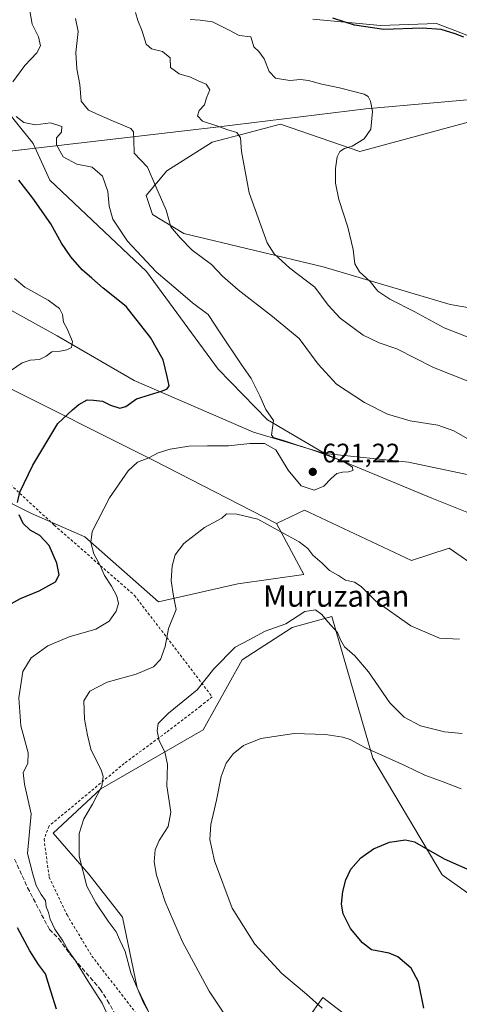
# Model space of a CAD drawing. Units: metres. Extents: x 607592 to 611045, y 4720014 to 4722381.
# Drawn here: x 610591 to 610756, y 4720816 to 4721184 of the extents above; entities that cross this region are included whole.
import ezdxf
from ezdxf.enums import TextEntityAlignment as Align

# ---------------------------------------------------------------- set-up
doc = ezdxf.new("R2010")
doc.units = ezdxf.units.M
doc.header["$MEASUREMENT"] = 0
doc.linetypes.add('DGN Style 2', pattern=[1.648017, 0.98881, -0.659207])
doc.linetypes.add('DGN Style 3', pattern=[2.307223, 1.648017, -0.659207])
for name, color, linetype, lineweight in [('Arbolado forestal CxS', 92, 'Continuous', 0), ('Cultivos herbáceos CxS', 92, 'Continuous', 0), ('Curva de nivel maestra', 30, 'Continuous', 30), ('Curva de nivel normal', 30, 'Continuous', 0), ('Entidad de ámbito territorial', 7, 'Continuous', 0), ('Entidad de ámbito territorial CxS', 92, 'Continuous', 0), ('Matorral CxS', 135, 'Continuous', 0), ('Punto de cota en terreno', 7, 'Continuous', 0), ('Rótulo de punto de cota en terreno', 7, 'Continuous', 0), ('Senda', 7, 'DGN Style 3', 0), ('Texto cartográfico', 7, 'Continuous', 0), ('Valla', 7, 'DGN Style 2', 0)]:
    doc.layers.add(name, color=color, linetype=linetype, lineweight=lineweight)
doc.styles.add('Style-Arial', font='txt')

# ---------------------------------------------------------------- blocks, each defined once
blk = doc.blocks.new('*U6')
at = {"layer": 'Arbolado forestal CxS', "color": 92, "linetype": 'Continuous', "lineweight": 0}
for points in [[(610588.4275, 4721003.0631, 626.1511), (610595.5991, 4720999.4447, 624.2674), (610615.5951, 4720990.7279, 620.7028), (610643.2003, 4720966.3497, 615.8145), (610672.8473, 4720973.1457, 613.2351), (610697.5293, 4720976.5865, 613.6975), (610687.3065, 4720995.7383, 615.7159), (610697.8375, 4721000.6461, 618.2339), (610699.6531, 4720999.7913, 618.0521), (610737.8631, 4720981.8017, 617.714), (610751.9895, 4720986.5125, 617.9473), (610763.7613, 4720978.2685, 617.3049)], [(610825.8197, 4720800.7011, 591.8659), (610801.0981, 4720827.7891, 595.8313), (610774.0223, 4720846.6323, 596.9923), (610749.3019, 4720864.2983, 598.6196), (610723.4033, 4720907.8745, 604.6761), (610708.0999, 4720960.8723, 610.9802), (610693.1651, 4720956.7513, 610.1744), (610674.5249, 4720944.6467, 609.4157), (610659.8337, 4720918.4749, 607.0467), (610621.5843, 4720896.3815, 615.144), (610603.7411, 4720879.8627, 617.6134), (610617.0239, 4720864.4807, 614.52), (610629.6957, 4720848.4427, 613.3354), (610635.1145, 4720821.9849, 615.2097), (610647.0039, 4720797.2147, 615.2211)], [(610698.8021, 4720810.1691, 606.4388), (610704.6883, 4720818.4141, 604.0869), (610735.2959, 4720794.8589, 603.0639)]]:
    blk.add_polyline3d(points, dxfattribs=at)
blk = doc.blocks.new('*U9')
at = {"layer": 'Arbolado forestal CxS', "color": 92, "linetype": 'Continuous', "lineweight": 0}
for points in [[(610910.5817, 4721258.7287, 584.2532), (610934.0489, 4721222.6019, 585.0893), (610937.1483, 4721217.8305, 585.5373), (610990.2821, 4721219.8751, 583.6743), (611026.3448, 4721214.7201, 580.8206), (611026.8334, 4721184.2042, 584.3851), (611020.9365, 4721185.1119, 585.1123), (610996.4119, 4721193.2921, 587.5934), (610965.7588, 4721193.2927, 588.0791), (610933.0608, 4721193.2927, 589.5249), (610894.2321, 4721203.5173, 592.7617), (610859.4903, 4721221.9213, 597.7718), (610826.7924, 4721232.1453, 597.2564), (610824.1555, 4721232.4093, 597.2386), (610787.9639, 4721236.0313, 595.3453), (610785.9195, 4721236.2359, 595.0847), (610747.0907, 4721234.1913, 596.1049), (610736.8729, 4721252.5955, 591.3736), (610746.0005, 4721254.0005, 591.0858), (610763.4387, 4721256.6855, 590.6509), (610804.313, 4721256.6851, 592.8533), (610810.4437, 4721279.1781, 591.0226), (610804.3136, 4721287.3579, 589.6949), (610832.9239, 4721289.4023, 590.1438), (610849.2731, 4721291.4461, 589.5208), (610890.1453, 4721295.5355, 585.1297)], [(610841.0967, 4721164.6655, 596.1355), (610871.7516, 4721156.4855, 595.0642), (610872.2545, 4721156.7877, 595.0209), (610892.1876, 4721168.7551, 592.4392), (610902.3393, 4721161.3665, 591.4395), (610914.6673, 4721152.3951, 590.4916), (610941.2342, 4721146.2609, 589.2583), (610971.8883, 4721148.3057, 587.9348), (611013.1153, 4721148.3055, 585.4159), (611025.0229, 4721148.3055, 584.2807), (611027.4082, 4721148.3055, 584.062), (611027.8543, 4721120.4426, 579.7729), (611008.6739, 4721121.7211, 580.7673), (610992.7155, 4721123.8507, 582.2585), (610983.2849, 4721125.1089, 583.3624), (610978.0069, 4721125.8097, 583.9186), (610977.9939, 4721125.8075, 583.9186), (610977.9508, 4721125.8001, 583.9182), (610975.0419, 4721125.3153, 583.8689), (610953.4963, 4721121.7219, 583.9535), (610916.7109, 4721103.3193, 585.2897), (610892.187, 4721095.1397, 587.6619), (610863.5757, 4721115.5887, 592.8798), (610830.8781, 4721127.8581, 595.303), (610806.3544, 4721138.0823, 597.8427), (610790.0055, 4721152.3965, 598.9714), (610769.6683, 4721148.7787, 600.0441), (610765.3119, 4721175.8107, 598.6151), (610810.4427, 4721168.7547, 597.1012)]]:
    blk.add_polyline3d(points, close=True, dxfattribs=at)
blk = doc.blocks.new('*U11')
at = {"layer": 'Cultivos herbáceos CxS', "color": 92, "linetype": 'Continuous', "lineweight": 0}
for points in [[(611020.9365, 4721185.1119, 585.1123), (611026.8334, 4721184.2042, 584.3851), (611027.4082, 4721148.3055, 584.062), (611025.0229, 4721148.3055, 584.2807), (611013.1153, 4721148.3055, 585.4159), (610971.8883, 4721148.3057, 587.9348), (610941.2342, 4721146.2609, 589.2583), (610914.6673, 4721152.3951, 590.4916), (610902.3393, 4721161.3665, 591.4395), (610892.1876, 4721168.7551, 592.4392), (610872.2545, 4721156.7877, 595.0209), (610871.7516, 4721156.4855, 595.0642), (610841.0967, 4721164.6655, 596.1355), (610810.4427, 4721168.7547, 597.1012), (610765.3119, 4721175.8107, 598.6151), (610754.0815, 4721180.1351, 599.1294), (610747.2479, 4721182.7667, 598.6398), (610726.2851, 4721182.0009, 599.405), (610700.8999, 4721184.3523, 600.4271)], [(610789.4815, 4721071.3391, 597.8341), (610752.3607, 4721077.5983, 601.7401), (610704.7739, 4721091.7267, 606.9201), (610652.6329, 4721104.2673, 614.3188), (610640.8605, 4721111.3343, 616.4172), (610638.5073, 4721118.3999, 616.0823), (610646.2149, 4721127.6659, 614.0644), (610663.2285, 4721138.4211, 611.0271), (610676.6515, 4721141.9179, 608.985), (610688.8317, 4721145.0907, 607.4091), (610718.5585, 4721134.8871, 604.4696), (610769.6683, 4721148.7787, 600.0441)]]:
    blk.add_polyline3d(points, dxfattribs=at)
blk = doc.blocks.new('5PATER')
at = {"layer": 'Punto de cota en terreno', "linetype": 'Continuous', "lineweight": 0}
h = blk.add_hatch(color=51, dxfattribs=at)
edge = h.paths.add_edge_path()
edge.add_ellipse((0, 0), major_axis=(-0.11, -0.111), ratio=0.999422, start_angle=0, end_angle=360)

msp = doc.modelspace()

# ---------------------------------------------------------------- linework, layer by layer
at = {"layer": 'Arbolado forestal CxS', "color": 92, "linetype": 'Continuous', "lineweight": 0}
for points in [[(610583.4389, 4721153.6805, 620.583), (610596.2257, 4721137.8983, 620.8726), (610602.4525, 4721124.1635, 622.8953), (610638.6869, 4721089.9451, 620.3042), (610665.4613, 4721053.4781, 621.5295), (610683.9661, 4721034.4801, 619.852), (610705.4149, 4721021.9359, 619.3804), (610736.7029, 4721018.6367, 617.9008), (610759.7797, 4721013.7675, 616.8034)], [(610583.4389, 4721153.6805, 620.583), (610596.2257, 4721137.8983, 620.8726), (610602.4525, 4721124.1635, 622.8953), (610638.6869, 4721089.9451, 620.3042), (610665.4613, 4721053.4781, 621.5295), (610683.9661, 4721034.4801, 619.852), (610705.4149, 4721021.9359, 619.3804), (610736.7029, 4721018.6367, 617.9008), (610759.7797, 4721013.7675, 616.8034), (610780.8025, 4720995.4963, 614.5391), (610834.7297, 4720964.4639, 610.4039), (610863.7327, 4720954.0997, 607.7684), (610879.7757, 4720950.2435, 605.4394), (610898.7397, 4720953.4753, 601.0999), (610910.0357, 4720957.6963, 598.6496), (610923.3757, 4720958.1831, 596.0248), (610948.5425, 4720948.3137, 593.871), (610958.8121, 4720928.3799, 595.8144), (610972.2579, 4720908.5617, 598.2258), (610986.4637, 4720902.7347, 595.8908), (611005.0477, 4720898.9705, 591.9023), (611031.2284, 4720909.7169, 585.6575)], [(610687.3065, 4720995.7383, 615.7159), (610641.3961, 4721019.2935, 620.0505), (610582.5345, 4721048.7371, 629.9795), (610577.8263, 4721060.5141, 632.6438), (610577.8263, 4721077.0025, 633.3434), (610560.1683, 4721095.8465, 634.4241), (610538.9785, 4721121.7561, 633.9017), (610520.1437, 4721130.0003, 631.9969), (610520.1329, 4721130, 631.9969), (610520.1277, 4721130.0023, 631.996), (610473.039, 4721128.8252, 627.3012), (610437.7386, 4721134.7121, 625.4572), (610437.723, 4721134.7146, 625.4574), (610427.9085, 4721134.0127, 624.8863), (610417.6391, 4721133.2782, 624.5124), (610421.2408, 4721112.3373, 620.7071), (610405.8123, 4721106.2984, 619.0693)], [(610763.7613, 4720978.2685, 617.3049), (610751.9895, 4720986.5125, 617.9473), (610737.8631, 4720981.8017, 617.714), (610699.6531, 4720999.7913, 618.0521), (610697.8375, 4721000.6461, 618.2339), (610687.3065, 4720995.7383, 615.7159), (610641.3961, 4721019.2935, 620.0505), (610582.5345, 4721048.7371, 629.9795)], [(610566.1689, 4721038.3095, 633.1525), (610581.0241, 4721014.2173, 628.0067), (610588.4275, 4721003.0631, 626.1511), (610595.5991, 4720999.4447, 624.2674), (610615.5951, 4720990.7279, 620.7028), (610643.2003, 4720966.3497, 615.8145), (610672.8473, 4720973.1457, 613.2351), (610697.5293, 4720976.5865, 613.6975), (610687.3065, 4720995.7383, 615.7159)], [(610763.6759, 4720959.3287, 615.2733), (610763.7613, 4720978.2685, 617.3049), (610751.9895, 4720986.5125, 617.9473), (610737.8631, 4720981.8017, 617.714), (610699.6531, 4720999.7913, 618.0521), (610697.8375, 4721000.6461, 618.2339), (610687.3065, 4720995.7383, 615.7159)], [(610763.6759, 4720959.3287, 615.2733), (610763.7613, 4720978.2685, 617.3049), (610751.9895, 4720986.5125, 617.9473), (610737.8631, 4720981.8017, 617.714), (610699.6531, 4720999.7913, 618.0521), (610697.8375, 4721000.6461, 618.2339), (610687.3065, 4720995.7383, 615.7159)], [(610825.8197, 4720800.7011, 591.8659), (610801.0981, 4720827.7891, 595.8313), (610774.0223, 4720846.6323, 596.9923), (610749.3019, 4720864.2983, 598.6196), (610723.4033, 4720907.8745, 604.6761), (610708.0999, 4720960.8723, 610.9802), (610693.1651, 4720956.7513, 610.1744), (610674.5249, 4720944.6467, 609.4157), (610659.8337, 4720918.4749, 607.0467), (610621.5843, 4720896.3815, 615.144), (610603.7411, 4720879.8627, 617.6134), (610617.0239, 4720864.4807, 614.52), (610629.6957, 4720848.4427, 613.3354), (610635.1145, 4720821.9849, 615.2097), (610647.0039, 4720797.2147, 615.2211)], [(610698.8021, 4720810.1691, 606.4388), (610704.6883, 4720818.4141, 604.0869), (610735.2959, 4720794.8589, 603.0639)]]:
    msp.add_polyline3d(points, dxfattribs=at)
at = {"layer": 'Cultivos herbáceos CxS', "color": 92, "linetype": 'Continuous', "lineweight": 0}
for points in [[(610765.3119, 4721175.8107, 598.6151), (610754.0815, 4721180.1351, 599.1294), (610747.2479, 4721182.7667, 598.6398), (610726.2851, 4721182.0009, 599.405), (610700.8999, 4721184.3523, 600.4271)], [(610769.6683, 4721148.7787, 600.0441), (610718.5585, 4721134.8871, 604.4696), (610688.8317, 4721145.0907, 607.4091), (610676.6515, 4721141.9179, 608.985), (610663.2285, 4721138.4211, 611.0271), (610646.2149, 4721127.6659, 614.0644), (610638.5073, 4721118.3999, 616.0823), (610640.8605, 4721111.3343, 616.4172), (610652.6329, 4721104.2673, 614.3188), (610704.7739, 4721091.7267, 606.9201), (610752.3607, 4721077.5983, 601.7401), (610789.4815, 4721071.3391, 597.8341), (610871.5949, 4721045.3791, 591.9034), (610898.6709, 4721053.6231, 586.3976), (610924.6513, 4721045.1795, 583.9987), (610968.2865, 4721034.7161, 580.8188), (610988.2285, 4721019.3363, 581.2728), (611007.5583, 4721004.4181, 582.3955), (610985.1599, 4720999.2181, 583.9499), (610965.5108, 4720980.8949, 586.8104), (611008.7041, 4720947.3979, 582.7347), (611030.6602, 4720945.201, 578.5925)], [(610687.3065, 4720995.7383, 615.7159), (610641.3961, 4721019.2935, 620.0505), (610582.5345, 4721048.7371, 629.9795), (610577.8263, 4721060.5141, 632.6438), (610577.8263, 4721077.0025, 633.3434), (610560.1683, 4721095.8465, 634.4241), (610538.9785, 4721121.7561, 633.9017), (610520.1437, 4721130.0003, 631.9969), (610520.1329, 4721130, 631.9969), (610520.1277, 4721130.0023, 631.996), (610473.039, 4721128.8252, 627.3012), (610437.7386, 4721134.7121, 625.4572), (610437.723, 4721134.7146, 625.4574), (610427.9085, 4721134.0127, 624.8863), (610417.6391, 4721133.2782, 624.5124), (610421.2408, 4721112.3373, 620.7071), (610405.8123, 4721106.2984, 619.0693)], [(610582.5345, 4721048.7371, 629.9795), (610641.3961, 4721019.2935, 620.0505), (610687.3065, 4720995.7383, 615.7159), (610697.5293, 4720976.5865, 613.6975), (610672.8473, 4720973.1457, 613.2351), (610643.2003, 4720966.3497, 615.8145), (610615.5951, 4720990.7279, 620.7028), (610595.5991, 4720999.4447, 624.2674), (610588.4275, 4721003.0631, 626.1511)], [(610566.1689, 4721038.3095, 633.1525), (610581.0241, 4721014.2173, 628.0067), (610588.4275, 4721003.0631, 626.1511), (610595.5991, 4720999.4447, 624.2674), (610615.5951, 4720990.7279, 620.7028), (610643.2003, 4720966.3497, 615.8145), (610672.8473, 4720973.1457, 613.2351), (610697.5293, 4720976.5865, 613.6975), (610687.3065, 4720995.7383, 615.7159)], [(610647.0039, 4720797.2147, 615.2211), (610635.1145, 4720821.9849, 615.2097), (610629.6957, 4720848.4427, 613.3354), (610617.0239, 4720864.4807, 614.52), (610603.7411, 4720879.8627, 617.6134), (610621.5843, 4720896.3815, 615.144), (610659.8337, 4720918.4749, 607.0467), (610674.5249, 4720944.6467, 609.4157), (610693.1651, 4720956.7513, 610.1744), (610708.0999, 4720960.8723, 610.9802), (610723.4033, 4720907.8745, 604.6761), (610749.3019, 4720864.2983, 598.6196), (610774.0223, 4720846.6323, 596.9923), (610801.0981, 4720827.7891, 595.8313), (610825.8197, 4720800.7011, 591.8659)], [(610825.8197, 4720800.7011, 591.8659), (610801.0981, 4720827.7891, 595.8313), (610774.0223, 4720846.6323, 596.9923), (610749.3019, 4720864.2983, 598.6196), (610723.4033, 4720907.8745, 604.6761), (610708.0999, 4720960.8723, 610.9802), (610693.1651, 4720956.7513, 610.1744), (610674.5249, 4720944.6467, 609.4157), (610659.8337, 4720918.4749, 607.0467), (610621.5843, 4720896.3815, 615.144), (610603.7411, 4720879.8627, 617.6134), (610617.0239, 4720864.4807, 614.52), (610629.6957, 4720848.4427, 613.3354), (610635.1145, 4720821.9849, 615.2097), (610647.0039, 4720797.2147, 615.2211)], [(610735.2959, 4720794.8589, 603.0639), (610704.6883, 4720818.4141, 604.0869), (610698.8021, 4720810.1691, 606.4388)], [(610698.8021, 4720810.1691, 606.4388), (610704.6883, 4720818.4141, 604.0869), (610735.2959, 4720794.8589, 603.0639)]]:
    msp.add_polyline3d(points, dxfattribs=at)
at = {"layer": 'Curva de nivel maestra', "color": 30, "linetype": 'Continuous', "lineweight": 30, "flags": 128}
for points, elevation in [([(610757.48, 4721177.6801), (610754.15, 4721178.8801), (610749, 4721180.5201), (610741.88, 4721181.0601), (610727.51, 4721180.5801), (610716.52, 4721182.1501), (610708.46, 4721184.7601)], 600), ([(610590.37, 4721003.5801), (610591.2, 4721007.4501), (610596.06, 4721017.4801), (610605.45, 4721033.1101), (610610.94, 4721038.2101), (610613.39, 4721040.2401), (610616.44, 4721041.9201), (610618.81, 4721041.9001), (610622.16, 4721041.5001), (610625.13, 4721039.9701), (610628.69, 4721038.8401), (610630.88, 4721039.5301), (610634.86, 4721042.3301), (610644.6, 4721045.3801), (610646.38, 4721046.0501), (610647.2, 4721047.2701), (610646.36, 4721050.7601), (610644.86, 4721056.9401), (610640.22, 4721065.3101), (610631.06, 4721076.8801), (610622.5, 4721083.7801), (610618.18, 4721087.4901), (610614.54, 4721090.6601), (610610.34, 4721095.4201), (610606.86, 4721100.5901), (610602.87, 4721107.8601), (610596.1, 4721117.3701), (610590.84, 4721124.1401)], 625), ([(610582.66, 4720962.7601), (610591.46, 4720967.6901), (610598.45, 4720970.5501), (610604.59, 4720973.8901), (610605.99, 4720976.5501), (610605.1, 4720980.8901), (610602.19, 4720987.4301), (610598.71, 4720991.1801), (610595.06, 4720993.1701), (610592.5, 4720995.7201), (610590.96, 4720998.9101)], 625), ([(610742.46, 4720814.4001), (610740.52, 4720824.2301), (610737.79, 4720829.3401), (610732.75, 4720833.6301), (610729.54, 4720834.9701), (610722.94, 4720836.1901), (610719.49, 4720838.8501), (610715.08, 4720844.1501), (610712.25, 4720849.6501), (610711.63, 4720853.3401), (610712.14, 4720858.0501), (610713.22, 4720862.4301), (610715.18, 4720866.3601), (610718.94, 4720870.5701), (610723.67, 4720874.0401), (610729.6, 4720876.5201), (610735.56, 4720877.2901), (610739.03, 4720876.6401), (610750.15, 4720870.2701), (610761.9, 4720864.9901)], 600), ([(610604.96, 4720813.9801), (610602.86, 4720820.7101), (610600.8, 4720827.2301), (610598.29, 4720830.6501), (610594.95, 4720835.7701), (610590.35, 4720844.4401)], 625)]:
    msp.add_lwpolyline(points, dxfattribs=dict(at, elevation=elevation))
at = {"layer": 'Curva de nivel normal', "color": 30, "linetype": 'Continuous', "lineweight": 0, "flags": 128}
for points, elevation in [([(610655.02, 4721184.2401), (610658.81, 4721184.0401), (610663.38, 4721183.3601), (610669.4, 4721180.4301), (610673.38, 4721178.2801), (610677.68, 4721177.8101), (610678.24, 4721176.1601), (610678.81, 4721174.0601), (610680.74, 4721172.3501), (610682.73, 4721169.5401), (610684.56, 4721164.8601), (610686.93, 4721162.3601), (610692.3, 4721161.4301), (610696.31, 4721161.8001), (610699.36, 4721161.5101), (610704.34, 4721160.0201), (610710.94, 4721158.7701), (610720.2, 4721156.3001), (610721.69, 4721155.4301), (610722.54, 4721153.7101), (610723.2, 4721149.9101), (610722.68, 4721143.2501), (610720.2, 4721139.5901), (610715.63, 4721136.8301), (610712.84, 4721136.0701), (610711, 4721134.8401), (610710.01, 4721132.8501), (610709.42, 4721128.4901), (610709.47, 4721122.9901), (610710.7, 4721116.9001), (610714.01, 4721106.5301), (610716.07, 4721098.1901), (610716.7, 4721092.8001), (610718.36, 4721089.8801), (610722.34, 4721086.2601), (610725.28, 4721082.6801), (610729.75, 4721079.6901), (610739.09, 4721074.9401), (610750.06, 4721068.8601), (610758.71, 4721065.5601)], 605), ([(610584.48, 4721050.5401), (610592.14, 4721055.7601), (610595.14, 4721056.7801), (610598.55, 4721057.0201), (610601.12, 4721058.3201), (610603.2, 4721059.9501), (610606.39, 4721060.2101), (610608.79, 4721060.6501), (610610.6, 4721061.5701), (610610.96, 4721063.7501), (610609.02, 4721068.4901), (610607.6, 4721071.0901), (610607.22, 4721073.9201), (610606.14, 4721076.1201), (610601.86, 4721079.2601), (610593.13, 4721084.1901), (610589.3, 4721087.3601)], 630), ([(610756.47, 4720896.3901), (610749.66, 4720899.0801), (610742.83, 4720901.5801), (610735.66, 4720905.0801), (610720.59, 4720911.8201), (610714.92, 4720914.8301), (610712.13, 4720915.8001), (610705.7, 4720916.7201), (610693.91, 4720917.0801), (610681.47, 4720915.3001), (610675, 4720912.6201), (610671.07, 4720909.4901), (610668.48, 4720906.0601), (610666.64, 4720901.0701), (610664.9, 4720892.1801), (610662.78, 4720883.1301), (610662.38, 4720877.5101), (610664.15, 4720869.4401), (610670.74, 4720851.7901), (610679.17, 4720838.2601), (610689.29, 4720827.3901), (610698.6, 4720819.5801), (610704.48, 4720814.3801)], 605)]:
    msp.add_lwpolyline(points, dxfattribs=dict(at, elevation=elevation))
at = {"layer": 'Curva de nivel normal', "color": 30, "linetype": 'Continuous', "lineweight": 0}
for points in [[(610589.68, 4721205.2001, 620), (610592.86, 4721198.5301, 620), (610592.84, 4721194.6501, 620), (610593.62, 4721192.4001, 620), (610594.9, 4721188.2101, 620), (610595.86, 4721182.4701, 620), (610598.29, 4721177.7301, 620), (610599, 4721174.4201, 620), (610597.62, 4721171.7601, 620), (610593.08, 4721167.1201, 620), (610588.69, 4721161.0001, 620)], [(610759.52, 4721026.9701, 615), (610753.67, 4721030.4201, 615), (610747.7, 4721032.4401, 615), (610737.35, 4721034.1001, 615), (610728.92, 4721036.6601, 615), (610720.28, 4721041.0301, 615), (610709.78, 4721047.8601, 615), (610702.93, 4721055.3401, 615), (610695.84, 4721064.9001, 615), (610685.77, 4721073.1401, 615), (610673.03, 4721083.0801, 615), (610667.06, 4721088.2501, 615), (610662.98, 4721092.5501, 615), (610655.82, 4721098.0101, 615), (610651.27, 4721102.6401, 615), (610647.72, 4721106.6601, 615), (610646, 4721112.9101, 615), (610642.2, 4721121.7401, 615), (610639.01, 4721128.9801, 615), (610634.09, 4721134.2801, 615), (610633.86, 4721139.3001, 615), (610633.77, 4721142.2401, 615), (610632.75, 4721143.4801, 615), (610625.92, 4721146.3201, 615), (610621.06, 4721148.4601, 615), (610616.92, 4721150.3201, 615), (610614.21, 4721153.7401, 615), (610613.71, 4721159.9601, 615), (610612.64, 4721165.8301, 615), (610612.24, 4721171.9701, 615), (610613.05, 4721179.7701, 615), (610612.11, 4721184.6001, 615)], [(610634.6, 4721186.9401, 610), (610635.44, 4721183.8901, 610), (610637.07, 4721179.8801, 610), (610638.6, 4721175.0701, 610), (610640.54, 4721173.3601, 610), (610644.6, 4721172.3101, 610), (610647.49, 4721169.9001, 610), (610647.59, 4721166.3001, 610), (610650.9, 4721163.8901, 610), (610655.13, 4721162.7601, 610), (610657.98, 4721161.3101, 610), (610660.96, 4721160.0401, 610), (610662.37, 4721157.9901, 610), (610661.18, 4721155.0101, 610), (610660.34, 4721152.3301, 610), (610658.37, 4721150.2101, 610), (610657.78, 4721148.2101, 610), (610659.59, 4721146.2901, 610), (610664.56, 4721144.6001, 610), (610669.15, 4721142.9601, 610), (610672.46, 4721141.9901, 610), (610673.79, 4721140.0501, 610), (610674.24, 4721134.8601, 610), (610677.11, 4721119.3701, 610), (610683.79, 4721100.7101, 610), (610686.43, 4721096.6201, 610), (610692.28, 4721091.2201, 610), (610701.64, 4721084.1401, 610), (610706.66, 4721077.4301, 610), (610711.22, 4721072.5501, 610), (610719.8, 4721066.1801, 610), (610725.72, 4721063.2901, 610), (610732.31, 4721061.0601, 610), (610746.1, 4721054.0101, 610), (610765.27, 4721046.5201, 610)], [(610589.87, 4721147.9301, 620), (610592.71, 4721145.7801, 620), (610597.11, 4721144.8401, 620)], [(610597.11, 4721144.8401, 620), (610602.74, 4721145.6201, 620), (610606.97, 4721144.2301, 620), (610606.86, 4721142.1601, 620), (610604.98, 4721139.9801, 620), (610604.94, 4721137.3401, 620), (610607.51, 4721132.9101, 620), (610612.56, 4721130.1801, 620), (610618.35, 4721129.0001, 620), (610622.2, 4721125.7001, 620), (610624.14, 4721119.9801, 620), (610624.63, 4721114.4901, 620), (610626.05, 4721109.5401, 620), (610631.49, 4721101.2801, 620), (610642.34, 4721089.8701, 620), (610650.53, 4721082.8401, 620), (610655.86, 4721078.2301, 620), (610661.75, 4721073.8501, 620), (610666.23, 4721067.1001, 620), (610674.09, 4721055.2801, 620), (610677.87, 4721049.9401, 620), (610681.1, 4721043.4701, 620), (610683.38, 4721038.3301, 620), (610686.22, 4721034.2101, 620), (610685.51, 4721028.7601, 620), (610686.17, 4721027.8401, 620), (610689.95, 4721026.7801, 620), (610702.43, 4721022.6601, 620), (610712.37, 4721018.8801, 620), (610715.81, 4721016.7301, 620), (610715.86, 4721015.5401, 620), (610714.28, 4721015.0301, 620), (610711.99, 4721014.9601, 620), (610709.92, 4721014.4401, 620), (610707.84, 4721012.5001, 620), (610705.07, 4721009.6901, 620), (610701.44, 4721008.1501, 620), (610696.53, 4721009.7401, 620), (610691.64, 4721015.7001, 620), (610687.09, 4721023.3001, 620), (610682.79, 4721025.5901, 620), (610677.39, 4721025.6701, 620), (610669.33, 4721024.7201, 620), (610661.48, 4721024.8201, 620), (610654.48, 4721024.6901, 620), (610647.48, 4721023.5701, 620), (610642.98, 4721022.1401, 620), (610639.5, 4721020.3101, 620), (610635.32, 4721018.7001, 620), (610631.81, 4721015.4701, 620), (610624.81, 4721005.3401, 620), (610618.31, 4720992.7201, 620), (610617.78, 4720988.5701, 620), (610618.92, 4720984.3901, 620), (610621.24, 4720980.2201, 620), (610622.96, 4720976.2201, 620), (610625.56, 4720972.2201, 620), (610627.58, 4720968.4801, 620), (610628.16, 4720965.7301, 620), (610627.34, 4720962.8701, 620), (610624.7, 4720959.1701, 620), (610619.74, 4720956.1901, 620), (610609.68, 4720953.2901, 620), (610601.71, 4720949.9001, 620), (610595.53, 4720945.4301, 620), (610592.42, 4720940.3601, 620), (610590.92, 4720930.5001, 620), (610591.6, 4720920.0001, 620), (610594.34, 4720909.9201, 620), (610594.26, 4720905.8901, 620), (610592.54, 4720902.5501, 620), (610592.95, 4720898.2201, 620), (610595.55, 4720887.0701, 620), (610594.15, 4720872.2201, 620), (610596.14, 4720864.5501, 620), (610597.36, 4720860.3001, 620), (610599.27, 4720856.9501, 620), (610600.87, 4720854.6201, 620), (610601.1, 4720852.3101, 620), (610601.97, 4720850.1601, 620), (610602.64, 4720847.6301, 620), (610604.4, 4720843.9801, 620), (610607.31, 4720839.5201, 620), (610609.16, 4720836.2501, 620), (610612.04, 4720832.1301, 620), (610616.72, 4720824.6501, 620), (610622.12, 4720816.2401, 620), (610628.76, 4720801.6901, 620)], [(610643.43, 4720805.9801, 615), (610637.53, 4720816.4001, 615), (610632.84, 4720827.6101, 615), (610630.68, 4720835.5201, 615), (610628.74, 4720839.8201, 615), (610627.3, 4720842.9901, 615), (610624.36, 4720846.8601, 615), (610619.74, 4720853.8201, 615), (610616.28, 4720859.9801, 615), (610613.51, 4720871.2501, 615), (610613.45, 4720879.7201, 615), (610615.16, 4720885.1701, 615), (610618.51, 4720890.6601, 615), (610621.92, 4720897.3701, 615), (610622.47, 4720901.0601, 615), (610621.86, 4720903.1801, 615), (610617.82, 4720911.2101, 615), (610616.54, 4720916.5201, 615), (610615.51, 4720922.5401, 615), (610615.19, 4720929.3201, 615), (610617.46, 4720933.0001, 615), (610624, 4720936.4001, 615), (610634.78, 4720939.3801, 615), (610641.3, 4720942.0801, 615), (610643.91, 4720944.7601, 615), (610645.68, 4720949.7101, 615), (610646.88, 4720956.4301, 615), (610649.75, 4720963.5501, 615), (610648.83, 4720968.5501, 615), (610647.94, 4720974.2201, 615), (610648.31, 4720979.8901, 615), (610649.39, 4720983.9901, 615), (610652.7, 4720988.2501, 615), (610660.36, 4720994.2301, 615), (610666.81, 4720997.7601, 615), (610668.64, 4720999.3401, 615), (610672.51, 4720999.2201, 615), (610680.3, 4720997.3801, 615), (610687.54, 4720993.3701, 615), (610695.78, 4720988.8201, 615), (610699.01, 4720986.3701, 615), (610700.97, 4720983.8201, 615), (610704.41, 4720980.8201, 615), (610707.16, 4720978.0901, 615), (610710.57, 4720976.2501, 615), (610713.16, 4720974.5001, 615), (610716.47, 4720973.7801, 615), (610719.07, 4720972.1601, 615), (610724.52, 4720966.7001, 615), (610737.65, 4720957.4001, 615), (610748.36, 4720952.7801, 615), (610755.83, 4720952.4201, 615)], [(610756.8, 4720917.1801, 610), (610750.17, 4720917.7701, 610), (610741.21, 4720920.0001, 610), (610735.07, 4720923.2101, 610), (610729.79, 4720928.6001, 610), (610721.77, 4720940.2601, 610), (610716.7, 4720946.1801, 610), (610712.82, 4720949.5401, 610), (610711.26, 4720952.1701, 610), (610710.2, 4720954.9101, 610), (610706.54, 4720958.9601, 610), (610704.27, 4720961.6901, 610), (610701.94, 4720963.3601, 610), (610697.87, 4720962.7901, 610), (610690.76, 4720958.1401, 610), (610683.14, 4720955.4001, 610), (610677.14, 4720952.1601, 610), (610671.81, 4720949.4801, 610), (610663.92, 4720941.3701, 610), (610657.6, 4720933.4901, 610), (610646.92, 4720924.7601, 610), (610643.08, 4720920.9201, 610), (610642.62, 4720918.0701, 610), (610643.44, 4720914.4201, 610), (610645.5, 4720910.2701, 610), (610646.51, 4720905.5501, 610), (610646.23, 4720897.5501, 610), (610647.74, 4720887.6601, 610), (610646.81, 4720882.3201, 610), (610643.43, 4720877.1001, 610), (610641.96, 4720873.6601, 610), (610641.52, 4720869.0701, 610), (610642.41, 4720864.1601, 610), (610645.7, 4720854.1201, 610), (610652.17, 4720839.1601, 610), (610662.09, 4720820.7901, 610), (610668.31, 4720811.3601, 610)]]:
    msp.add_polyline3d(points, dxfattribs=at)
at = {"layer": 'Entidad de ámbito territorial', "color": 7, "linetype": 'Continuous', "lineweight": 0, "flags": 128}
for points in [[(611027.6775, 4721131.4817), (610974.631, 4721135.672), (610928.085, 4721141.036), (610878.369, 4721145.857), (610831.7, 4721150.712), (610786.184, 4721154.814), (610772.27, 4721155.27), (610771.445, 4721155.297), (610720.815, 4721150.835), (610665.763, 4721144.167), (610567.071, 4721132.6), (610538.661, 4721128.876)], [(610538.661, 4721128.876), (610552.077, 4721110.083), (610574.956, 4721085.417), (610581.003, 4721080.366), (610584.571, 4721077.385), (610605.273, 4721065.91), (610634.035, 4721049.182), (610678.702, 4721029.823), (610704.954, 4721021.963), (610707.328, 4721020.984), (610745.529, 4721005.231), (610769.769, 4720995.444), (610795.641, 4720983.989), (610841.865, 4720962.967), (610848.016, 4720960.169), (610889.5, 4720941.668), (610922.317, 4720925.871), (610935.546, 4720919.331), (610966.631, 4720903.967), (611004.146, 4720888.346), (611019.61, 4720880.353), (611031.315, 4720874.304), (611031.7981, 4720874.1352)], [(610538.661, 4721128.876), (610552.077, 4721110.083), (610574.956, 4721085.417), (610581.003, 4721080.366), (610584.571, 4721077.385), (610605.273, 4721065.91), (610634.035, 4721049.182), (610678.702, 4721029.823), (610704.954, 4721021.963), (610707.328, 4721020.984), (610745.529, 4721005.231), (610769.769, 4720995.444), (610795.641, 4720983.989), (610841.865, 4720962.967), (610848.016, 4720960.169), (610889.5, 4720941.668), (610922.317, 4720925.871), (610935.546, 4720919.331), (610966.631, 4720903.967), (611004.146, 4720888.346), (611019.61, 4720880.353), (611031.315, 4720874.304), (611031.7981, 4720874.1352)]]:
    msp.add_lwpolyline(points, dxfattribs=at)
at = {"layer": 'Entidad de ámbito territorial CxS', "color": 92, "linetype": 'Continuous', "lineweight": 0, "flags": 128}
for points in [[(610567.071, 4721132.6), (610665.763, 4721144.167), (610720.815, 4721150.835), (610771.445, 4721155.297)], [(610584.571, 4721077.385), (610605.273, 4721065.91), (610634.035, 4721049.182), (610678.702, 4721029.823), (610704.954, 4721021.963), (610707.328, 4721020.984), (610745.529, 4721005.231), (610769.769, 4720995.444), (610795.641, 4720983.989), (610841.865, 4720962.967), (610848.016, 4720960.169), (610889.5, 4720941.668), (610922.317, 4720925.871), (610935.546, 4720919.331), (610966.631, 4720903.967), (611004.146, 4720888.346), (611019.61, 4720880.353), (611031.315, 4720874.304), (611031.7981, 4720874.1352), (611044.71, 4720067.73)], [(610769.769, 4720995.444), (610745.529, 4721005.231), (610707.328, 4721020.984), (610704.954, 4721021.963), (610678.702, 4721029.823), (610634.035, 4721049.182), (610605.273, 4721065.91), (610584.571, 4721077.385)]]:
    msp.add_lwpolyline(points, dxfattribs=at)
at = {"layer": 'Matorral CxS', "color": 135, "linetype": 'Continuous', "lineweight": 0}
for points in [[(610700.8999, 4721184.3523, 600.4271), (610726.2851, 4721182.0009, 599.405), (610747.2479, 4721182.7667, 598.6398), (610754.0815, 4721180.1351, 599.1294), (610765.3119, 4721175.8107, 598.6151)], [(610765.3119, 4721175.8107, 598.6151), (610754.0815, 4721180.1351, 599.1294), (610747.2479, 4721182.7667, 598.6398), (610726.2851, 4721182.0009, 599.405), (610700.8999, 4721184.3523, 600.4271)], [(610759.7797, 4721013.7675, 616.8034), (610736.7029, 4721018.6367, 617.9008), (610705.4149, 4721021.9359, 619.3804), (610683.9661, 4721034.4801, 619.852), (610665.4613, 4721053.4781, 621.5295), (610638.6869, 4721089.9451, 620.3042), (610602.4525, 4721124.1635, 622.8953), (610596.2257, 4721137.8983, 620.8726), (610583.4389, 4721153.6805, 620.583)], [(610583.4389, 4721153.6805, 620.583), (610596.2257, 4721137.8983, 620.8726), (610602.4525, 4721124.1635, 622.8953), (610638.6869, 4721089.9451, 620.3042), (610665.4613, 4721053.4781, 621.5295), (610683.9661, 4721034.4801, 619.852), (610705.4149, 4721021.9359, 619.3804), (610736.7029, 4721018.6367, 617.9008), (610759.7797, 4721013.7675, 616.8034), (610780.8025, 4720995.4963, 614.5391), (610834.7297, 4720964.4639, 610.4039), (610863.7327, 4720954.0997, 607.7684), (610879.7757, 4720950.2435, 605.4394), (610898.7397, 4720953.4753, 601.0999), (610910.0357, 4720957.6963, 598.6496), (610923.3757, 4720958.1831, 596.0248), (610948.5425, 4720948.3137, 593.871), (610958.8121, 4720928.3799, 595.8144), (610972.2579, 4720908.5617, 598.2258), (610986.4637, 4720902.7347, 595.8908), (611005.0477, 4720898.9705, 591.9023), (611031.2284, 4720909.7169, 585.6575)], [(610769.6683, 4721148.7787, 600.0441), (610718.5585, 4721134.8871, 604.4696), (610688.8317, 4721145.0907, 607.4091), (610676.6515, 4721141.9179, 608.985), (610663.2285, 4721138.4211, 611.0271), (610646.2149, 4721127.6659, 614.0644), (610638.5073, 4721118.3999, 616.0823), (610640.8605, 4721111.3343, 616.4172), (610652.6329, 4721104.2673, 614.3188), (610704.7739, 4721091.7267, 606.9201), (610752.3607, 4721077.5983, 601.7401), (610789.4815, 4721071.3391, 597.8341)], [(610769.6683, 4721148.7787, 600.0441), (610718.5585, 4721134.8871, 604.4696), (610688.8317, 4721145.0907, 607.4091), (610676.6515, 4721141.9179, 608.985), (610663.2285, 4721138.4211, 611.0271), (610646.2149, 4721127.6659, 614.0644), (610638.5073, 4721118.3999, 616.0823), (610640.8605, 4721111.3343, 616.4172), (610652.6329, 4721104.2673, 614.3188), (610704.7739, 4721091.7267, 606.9201), (610752.3607, 4721077.5983, 601.7401), (610789.4815, 4721071.3391, 597.8341), (610871.5949, 4721045.3791, 591.9034), (610898.6709, 4721053.6231, 586.3976), (610924.6513, 4721045.1795, 583.9987), (610968.2865, 4721034.7161, 580.8188), (610988.2285, 4721019.3363, 581.2728), (611007.5583, 4721004.4181, 582.3955), (610985.1599, 4720999.2181, 583.9499), (610965.5108, 4720980.8949, 586.8104), (611008.7041, 4720947.3979, 582.7347), (611030.6602, 4720945.201, 578.5925)]]:
    msp.add_polyline3d(points, dxfattribs=at)
at = {"layer": 'Senda', "color": 7, "linetype": 'DGN Style 3', "lineweight": 0}
msp.add_polyline3d([(610589.2601, 4720870.1201, 624.8991), (610594.1701, 4720859.4401, 623.7865), (610599.4201, 4720849.3501, 623.2435), (610602.3601, 4720843.8201, 622.9995), (610605.8901, 4720840.2701, 622.8541), (610610.0101, 4720834.5201, 622.3217), (610621.2801, 4720821.5201, 621.1317), (610623.9901, 4720817.3201, 621.5995), (610630.1901, 4720806.4001, 620.5728), (610636.1201, 4720796.6701, 620.2998), (610639.0201, 4720792.5901, 621.1326), (610642.9251, 4720788.4851, 620.8623)], dxfattribs=at)
at = {"layer": 'Valla', "color": 7, "linetype": 'DGN Style 2', "lineweight": 0}
msp.add_polyline3d([(610570.7101, 4721025.9901, 632.7698), (610604.1201, 4720995.0901, 625.6259), (610634.2101, 4720968.7701, 619.7758), (610663.2701, 4720930.8801, 612.1112), (610658.9201, 4720927.3801, 612.4156), (610646.0501, 4720917.5501, 614.8086), (610630.3301, 4720905.9301, 616.9916), (610602.2301, 4720882.5601, 625.508), (610600.3201, 4720877.6601, 623.4539), (610602.2301, 4720863.3501, 620.8055), (610608.9101, 4720849.2901, 620.9175), (610618.1901, 4720833.8801, 620.382), (610637.2501, 4720809.3101, 616.7351), (610654.3901, 4720792.3301, 615.7352), (610668.6901, 4720788.5201, 615.1958), (610681.5501, 4720786.9701, 612.9655), (610696.0701, 4720781.8301, 612.3984), (610709.9801, 4720769.7601, 612.9161), (610707.0501, 4720761.7301, 614.4292), (610704.8101, 4720753.3101, 616.4346), (610711.0501, 4720746.5401, 616.5929), (610731.4401, 4720731.1301, 612.1927)], dxfattribs=at)

# ---------------------------------------------------------------- block references
at = {"layer": 'Arbolado forestal CxS', "color": 92, "linetype": 'Continuous', "lineweight": 0}
for name in ['*U9', '*U6']:
    msp.add_blockref(name, (0, 0), dxfattribs=at)
at = {"layer": 'Cultivos herbáceos CxS', "color": 92, "linetype": 'Continuous', "lineweight": 0}
msp.add_blockref('*U11', (0, 0), dxfattribs=at)
at = {"layer": 'Punto de cota en terreno', "color": 7, "linetype": 'Continuous', "lineweight": 0, "xscale": 10, "yscale": 10, "zscale": 10}
msp.add_blockref('5PATER', (610700.9, 4721015.03, 621.22), dxfattribs=at)

# ---------------------------------------------------------------- texts
at = {"layer": 'Rótulo de punto de cota en terreno', "color": 7, "linetype": 'Continuous', "lineweight": 0, "style": 'Style-Arial'}
msp.add_text('621,22', height=7, dxfattribs=at).set_placement((610704.4278, 4721018.5578))
at = {"layer": 'Texto cartográfico', "color": 7, "linetype": 'Continuous', "lineweight": 0, "style": 'Style-Arial'}
msp.add_text('Muruzaran', height=8, dxfattribs=at).set_placement((610709.6997, 4720968.5702), align=Align.MIDDLE_CENTER)

doc.saveas('drawing.dxf')
